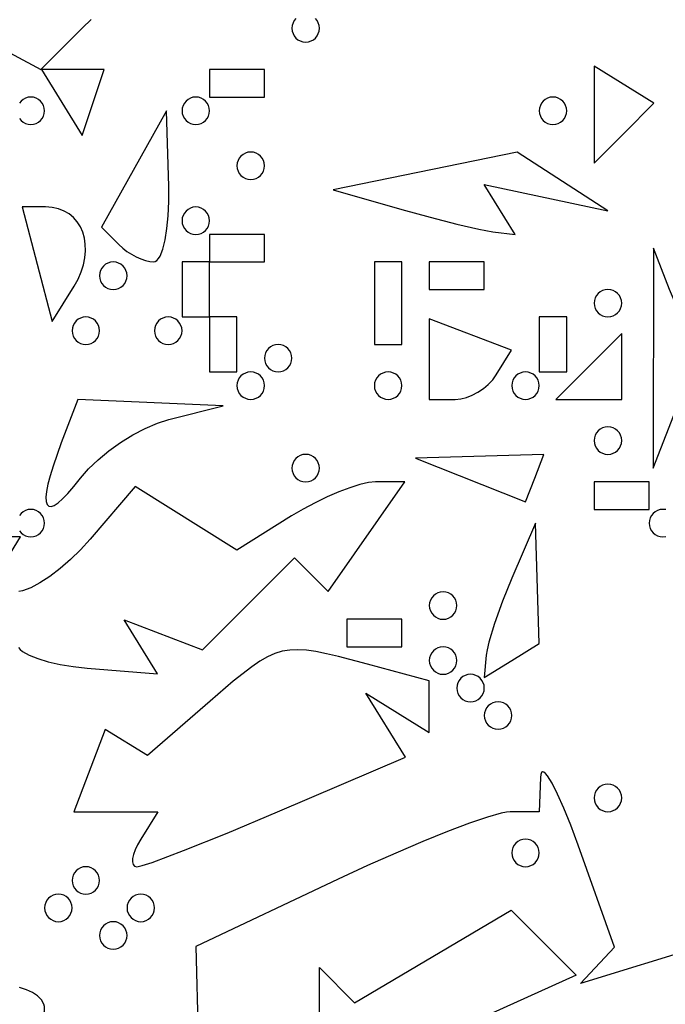
# Model space of a CAD drawing. Units: millimetres. Extents: x 1.6 to 13.5, y -15.3 to -4.7.
# Drawn here: x 11.8 to 12.4, y -7.8 to -7 of the extents above; entities that cross this region are included whole.
import ezdxf

# ---------------------------------------------------------------- set-up
doc = ezdxf.new("R2010")
doc.units = ezdxf.units.MM
doc.header["$MEASUREMENT"] = 0

msp = doc.modelspace()

# ---------------------------------------------------------------- linework, layer by layer
at = {"flags": 128}
for points in [[(11.779012, -7.032609), (11.860606, -7.076277), (11.89368, -7.043203), (11.900681, -7.03662)], [(12.063205, -7.035932), (12.06187, -7.037548), (12.060861, -7.039401), (12.060223, -7.041445), (12.06, -7.043636), (12.060223, -7.045828), (12.060861, -7.047872), (12.06187, -7.049725), (12.063205, -7.051341), (12.064821, -7.052676), (12.066673, -7.053685), (12.068718, -7.054323), (12.070909, -7.054545)], [(12.070909, -7.054545), (12.0731, -7.054323), (12.075145, -7.053685), (12.076998, -7.052676), (12.078614, -7.051341), (12.079949, -7.049725), (12.080957, -7.047872), (12.081596, -7.045828), (12.081818, -7.043636), (12.081596, -7.041445), (12.080957, -7.039401), (12.079949, -7.037548), (12.078614, -7.035932)], [(11.902176, -7.102562), (11.910909, -7.076364), (11.861061, -7.076364), (11.893444, -7.12876), (11.902176, -7.102562)], [(11.994545, -7.098182), (12.038182, -7.098182), (12.038182, -7.076364), (11.994545, -7.076364), (11.994545, -7.098182)], [(12.323719, -7.126826), (12.347438, -7.103107), (12.3, -7.073788), (12.3, -7.150545), (12.323719, -7.126826)], [(11.852727, -7.12), (11.854919, -7.119777), (11.856963, -7.119139), (11.858816, -7.11813), (11.860432, -7.116795), (11.861767, -7.115179), (11.862776, -7.113327), (11.863414, -7.111282), (11.863636, -7.109091), (11.863414, -7.1069), (11.862776, -7.104855), (11.861767, -7.103002), (11.860432, -7.101386), (11.858816, -7.100051), (11.856963, -7.099043), (11.854919, -7.098404), (11.852727, -7.098182), (11.850536, -7.098404), (11.848491, -7.099043), (11.846639, -7.100051), (11.845023, -7.101386), (11.843688, -7.103002)], [(11.983636, -7.12), (11.985828, -7.119777), (11.987872, -7.119139), (11.989725, -7.11813), (11.991341, -7.116795), (11.992676, -7.115179), (11.993685, -7.113327), (11.994323, -7.111282), (11.994545, -7.109091), (11.994323, -7.1069), (11.993685, -7.104855), (11.992676, -7.103002), (11.991341, -7.101386), (11.989725, -7.100051), (11.987872, -7.099043), (11.985828, -7.098404), (11.983636, -7.098182), (11.981445, -7.098404), (11.979401, -7.099043), (11.977548, -7.100051), (11.975932, -7.101386), (11.974597, -7.103002), (11.973588, -7.104855), (11.97295, -7.1069), (11.972727, -7.109091), (11.97295, -7.111282), (11.973588, -7.113327), (11.974597, -7.115179), (11.975932, -7.116795), (11.977548, -7.11813), (11.979401, -7.119139), (11.981445, -7.119777), (11.983636, -7.12)], [(12.267273, -7.12), (12.269464, -7.119777), (12.271509, -7.119139), (12.273361, -7.11813), (12.274977, -7.116795), (12.276312, -7.115179), (12.277321, -7.113327), (12.277959, -7.111282), (12.278182, -7.109091), (12.277959, -7.1069), (12.277321, -7.104855), (12.276312, -7.103002), (12.274977, -7.101386), (12.273361, -7.100051), (12.271509, -7.099043), (12.269464, -7.098404), (12.267273, -7.098182), (12.265081, -7.098404), (12.263037, -7.099043), (12.261184, -7.100051), (12.259568, -7.101386), (12.258233, -7.103002), (12.257224, -7.104855), (12.256586, -7.1069), (12.256364, -7.109091), (12.256586, -7.111282), (12.257224, -7.113327), (12.258233, -7.115179), (12.259568, -7.116795), (12.261184, -7.11813), (12.263037, -7.119139), (12.265081, -7.119777), (12.267273, -7.12)], [(11.950105, -7.229091), (11.951496, -7.22878), (11.952831, -7.227866), (11.954103, -7.226382), (11.955307, -7.224357), (11.957484, -7.218808), (11.959313, -7.211466), (11.960744, -7.202577), (11.961728, -7.192388), (11.962215, -7.181144), (11.962156, -7.169091), (11.960466, -7.109091), (11.908808, -7.201535), (11.922586, -7.215313), (11.925634, -7.218081), (11.92902, -7.220663), (11.93263, -7.223003), (11.936353, -7.225044), (11.940074, -7.22673), (11.943682, -7.228004), (11.947063, -7.22881), (11.950105, -7.229091)], [(11.843688, -7.115179), (11.845023, -7.116795), (11.846639, -7.11813), (11.848491, -7.119139), (11.850536, -7.119777), (11.852727, -7.12)], [(12.027273, -7.163636), (12.029464, -7.163414), (12.031509, -7.162776), (12.033361, -7.161767), (12.034977, -7.160432), (12.036312, -7.158816), (12.037321, -7.156963), (12.037959, -7.154919), (12.038182, -7.152727), (12.037959, -7.150536), (12.037321, -7.148491), (12.036312, -7.146639), (12.034977, -7.145023), (12.033361, -7.143688), (12.031509, -7.142679), (12.029464, -7.142041), (12.027273, -7.141818), (12.025081, -7.142041), (12.023037, -7.142679), (12.021184, -7.143688), (12.019568, -7.145023), (12.018233, -7.146639), (12.017224, -7.148491), (12.016586, -7.150536), (12.016364, -7.152727), (12.016586, -7.154919), (12.017224, -7.156963), (12.018233, -7.158816), (12.019568, -7.160432), (12.021184, -7.161767), (12.023037, -7.162776), (12.025081, -7.163414), (12.027273, -7.163636)], [(12.219469, -7.205098), (12.237121, -7.207273), (12.212667, -7.167706), (12.310909, -7.188457), (12.238836, -7.142051), (12.092727, -7.171921), (12.147273, -7.187422), (12.169845, -7.193612), (12.190981, -7.199008), (12.208312, -7.20303), (12.219469, -7.205098)], [(11.887042, -7.248341), (11.890208, -7.242628), (11.892679, -7.236916), (11.894471, -7.231255), (11.895604, -7.225697), (11.896095, -7.220293), (11.895963, -7.215092), (11.895226, -7.210145), (11.893903, -7.205504), (11.892011, -7.20122), (11.88957, -7.197341), (11.886596, -7.193921), (11.883109, -7.191008), (11.879127, -7.188654), (11.874668, -7.186911), (11.86975, -7.185827), (11.864391, -7.185455), (11.845903, -7.185455), (11.86969, -7.276416), (11.887042, -7.248341)], [(11.983636, -7.207273), (11.985828, -7.20705), (11.987872, -7.206412), (11.989725, -7.205403), (11.991341, -7.204068), (11.992676, -7.202452), (11.993685, -7.200599), (11.994323, -7.198555), (11.994545, -7.196364), (11.994323, -7.194172), (11.993685, -7.192128), (11.992676, -7.190275), (11.991341, -7.188659), (11.989725, -7.187324), (11.987872, -7.186315), (11.985828, -7.185677), (11.983636, -7.185455), (11.981445, -7.185677), (11.979401, -7.186315), (11.977548, -7.187324), (11.975932, -7.188659), (11.974597, -7.190275), (11.973588, -7.192128), (11.97295, -7.194172), (11.972727, -7.196364), (11.97295, -7.198555), (11.973588, -7.200599), (11.974597, -7.202452), (11.975932, -7.204068), (11.977548, -7.205403), (11.979401, -7.206412), (11.981445, -7.20705), (11.983636, -7.207273)], [(11.994545, -7.229091), (12.038182, -7.229091), (12.038182, -7.207273), (11.994545, -7.207273), (11.994545, -7.229091)], [(12.363173, -7.350686), (12.379642, -7.308645), (12.408783, -7.384584), (12.454892, -7.356087), (12.413588, -7.319862), (12.405034, -7.311917), (12.396556, -7.303214), (12.388377, -7.294035), (12.380716, -7.284664), (12.373795, -7.275383), (12.367835, -7.266475), (12.363057, -7.258223), (12.359683, -7.250909), (12.347081, -7.218182), (12.346703, -7.392727), (12.363173, -7.350686)], [(11.918182, -7.250909), (11.920373, -7.250686), (11.922418, -7.250048), (11.92427, -7.249039), (11.925886, -7.247705), (11.927221, -7.246088), (11.92823, -7.244236), (11.928868, -7.242191), (11.929091, -7.24), (11.928868, -7.237809), (11.92823, -7.235764), (11.927221, -7.233912), (11.925886, -7.232295), (11.92427, -7.230961), (11.922418, -7.229952), (11.920373, -7.229314), (11.918182, -7.229091), (11.91599, -7.229314), (11.913946, -7.229952), (11.912093, -7.230961), (11.910477, -7.232295), (11.909142, -7.233912), (11.908134, -7.235764), (11.907495, -7.237809), (11.907273, -7.24), (11.907495, -7.242191), (11.908134, -7.244236), (11.909142, -7.246088), (11.910477, -7.247705), (11.912093, -7.249039), (11.913946, -7.250048), (11.91599, -7.250686), (11.918182, -7.250909)], [(11.972727, -7.272727), (11.994545, -7.272727), (11.994545, -7.229091), (11.972727, -7.229091), (11.972727, -7.272727)], [(12.125455, -7.294545), (12.147273, -7.294545), (12.147273, -7.250909), (12.147273, -7.229091), (12.125455, -7.229091), (12.125455, -7.272727), (12.125455, -7.294545)], [(12.169091, -7.250909), (12.212727, -7.250909), (12.212727, -7.229091), (12.169091, -7.229091), (12.169091, -7.250909)], [(12.310909, -7.272727), (12.3131, -7.272505), (12.315145, -7.271866), (12.316998, -7.270858), (12.318614, -7.269523), (12.319949, -7.267907), (12.320957, -7.266054), (12.321596, -7.26401), (12.321818, -7.261818), (12.321596, -7.259627), (12.320957, -7.257582), (12.319949, -7.25573), (12.318614, -7.254114), (12.316998, -7.252779), (12.315145, -7.25177), (12.3131, -7.251132), (12.310909, -7.250909), (12.308718, -7.251132), (12.306673, -7.25177), (12.304821, -7.252779), (12.303205, -7.254114), (12.30187, -7.25573), (12.300861, -7.257582), (12.300223, -7.259627), (12.3, -7.261818), (12.300223, -7.26401), (12.300861, -7.266054), (12.30187, -7.267907), (12.303205, -7.269523), (12.304821, -7.270858), (12.306673, -7.271866), (12.308718, -7.272505), (12.310909, -7.272727)], [(11.896364, -7.294545), (11.898555, -7.294323), (11.900599, -7.293685), (11.902452, -7.292676), (11.904068, -7.291341), (11.905403, -7.289725), (11.906412, -7.287872), (11.90705, -7.285828), (11.907273, -7.283636), (11.90705, -7.281445), (11.906412, -7.279401), (11.905403, -7.277548), (11.904068, -7.275932), (11.902452, -7.274597), (11.900599, -7.273588), (11.898555, -7.27295), (11.896364, -7.272727), (11.894172, -7.27295), (11.892128, -7.273588), (11.890275, -7.274597), (11.888659, -7.275932), (11.887324, -7.277548), (11.886315, -7.279401), (11.885677, -7.281445), (11.885455, -7.283636), (11.885677, -7.285828), (11.886315, -7.287872), (11.887324, -7.289725), (11.888659, -7.291341), (11.890275, -7.292676), (11.892128, -7.293685), (11.894172, -7.294323), (11.896364, -7.294545)], [(11.961818, -7.294545), (11.96401, -7.294323), (11.966054, -7.293685), (11.967907, -7.292676), (11.969523, -7.291341), (11.970858, -7.289725), (11.971866, -7.287872), (11.972505, -7.285828), (11.972727, -7.283636), (11.972505, -7.281445), (11.971866, -7.279401), (11.970858, -7.277548), (11.969523, -7.275932), (11.967907, -7.274597), (11.966054, -7.273588), (11.96401, -7.27295), (11.961818, -7.272727), (11.959627, -7.27295), (11.957582, -7.273588), (11.95573, -7.274597), (11.954114, -7.275932), (11.952779, -7.277548), (11.95177, -7.279401), (11.951132, -7.281445), (11.950909, -7.283636), (11.951132, -7.285828), (11.95177, -7.287872), (11.952779, -7.289725), (11.954114, -7.291341), (11.95573, -7.292676), (11.957582, -7.293685), (11.959627, -7.294323), (11.961818, -7.294545)], [(11.994545, -7.316364), (12.016364, -7.316364), (12.016364, -7.272727), (11.994545, -7.272727), (11.994545, -7.316364)], [(12.189621, -7.338182), (12.193992, -7.337783), (12.198546, -7.336641), (12.203149, -7.334834), (12.207667, -7.332444), (12.211968, -7.329551), (12.215916, -7.326234), (12.219379, -7.322573), (12.222223, -7.31865), (12.234295, -7.299118), (12.169091, -7.274097), (12.169091, -7.338182), (12.189621, -7.338182)], [(12.256364, -7.316364), (12.278182, -7.316364), (12.278182, -7.272727), (12.256364, -7.272727), (12.256364, -7.316364)], [(12.295636, -7.338182), (12.321818, -7.338182), (12.321818, -7.285818), (12.269455, -7.338182), (12.295636, -7.338182)], [(12.049091, -7.316364), (12.051282, -7.316141), (12.053327, -7.315503), (12.055179, -7.314494), (12.056795, -7.313159), (12.05813, -7.311543), (12.059139, -7.30969), (12.059777, -7.307646), (12.06, -7.305455), (12.059777, -7.303263), (12.059139, -7.301219), (12.05813, -7.299366), (12.056795, -7.29775), (12.055179, -7.296415), (12.053327, -7.295406), (12.051282, -7.294768), (12.049091, -7.294545), (12.0469, -7.294768), (12.044855, -7.295406), (12.043002, -7.296415), (12.041386, -7.29775), (12.040051, -7.299366), (12.039043, -7.301219), (12.038404, -7.303263), (12.038182, -7.305455), (12.038404, -7.307646), (12.039043, -7.30969), (12.040051, -7.311543), (12.041386, -7.313159), (12.043002, -7.314494), (12.044855, -7.315503), (12.0469, -7.316141), (12.049091, -7.316364)], [(12.027273, -7.338182), (12.029464, -7.337959), (12.031509, -7.337321), (12.033361, -7.336312), (12.034977, -7.334977), (12.036312, -7.333361), (12.037321, -7.331509), (12.037959, -7.329464), (12.038182, -7.327273), (12.037959, -7.325081), (12.037321, -7.323037), (12.036312, -7.321184), (12.034977, -7.319568), (12.033361, -7.318233), (12.031509, -7.317224), (12.029464, -7.316586), (12.027273, -7.316364), (12.025081, -7.316586), (12.023037, -7.317224), (12.021184, -7.318233), (12.019568, -7.319568), (12.018233, -7.321184), (12.017224, -7.323037), (12.016586, -7.325081), (12.016364, -7.327273), (12.016586, -7.329464), (12.017224, -7.331509), (12.018233, -7.333361), (12.019568, -7.334977), (12.021184, -7.336312), (12.023037, -7.337321), (12.025081, -7.337959), (12.027273, -7.338182)], [(12.136364, -7.338182), (12.138555, -7.337959), (12.140599, -7.337321), (12.142452, -7.336312), (12.144068, -7.334977), (12.145403, -7.333361), (12.146412, -7.331509), (12.14705, -7.329464), (12.147273, -7.327273), (12.14705, -7.325081), (12.146412, -7.323037), (12.145403, -7.321184), (12.144068, -7.319568), (12.142452, -7.318233), (12.140599, -7.317224), (12.138555, -7.316586), (12.136364, -7.316364), (12.134172, -7.316586), (12.132128, -7.317224), (12.130275, -7.318233), (12.128659, -7.319568), (12.127324, -7.321184), (12.126315, -7.323037), (12.125677, -7.325081), (12.125455, -7.327273), (12.125677, -7.329464), (12.126315, -7.331509), (12.127324, -7.333361), (12.128659, -7.334977), (12.130275, -7.336312), (12.132128, -7.337321), (12.134172, -7.337959), (12.136364, -7.338182)], [(12.245455, -7.338182), (12.247646, -7.337959), (12.24969, -7.337321), (12.251543, -7.336312), (12.253159, -7.334977), (12.254494, -7.333361), (12.255503, -7.331509), (12.256141, -7.329464), (12.256364, -7.327273), (12.256141, -7.325081), (12.255503, -7.323037), (12.254494, -7.321184), (12.253159, -7.319568), (12.251543, -7.318233), (12.24969, -7.317224), (12.247646, -7.316586), (12.245455, -7.316364), (12.243263, -7.316586), (12.241219, -7.317224), (12.239366, -7.318233), (12.23775, -7.319568), (12.236415, -7.321184), (12.235406, -7.323037), (12.234768, -7.325081), (12.234545, -7.327273), (12.234768, -7.329464), (12.235406, -7.331509), (12.236415, -7.333361), (12.23775, -7.334977), (12.239366, -7.336312), (12.241219, -7.337321), (12.243263, -7.337959), (12.245455, -7.338182)], [(11.892147, -7.400727), (11.898475, -7.393346), (11.906079, -7.386028), (11.91467, -7.378966), (11.923961, -7.37235), (11.933664, -7.366371), (11.94349, -7.361221), (11.953152, -7.357089), (11.962362, -7.354167), (12.005455, -7.343244), (11.890123, -7.338182), (11.87688, -7.372694), (11.870315, -7.39115), (11.867986, -7.39886), (11.866284, -7.40554), (11.8652, -7.411178), (11.864729, -7.41576), (11.864863, -7.419275), (11.865595, -7.421709), (11.866918, -7.423049), (11.868826, -7.423283), (11.87131, -7.422397), (11.874365, -7.420379), (11.877983, -7.417216), (11.882158, -7.412895), (11.886881, -7.407403), (11.892147, -7.400727)], [(12.310909, -7.381818), (12.3131, -7.381596), (12.315145, -7.380957), (12.316998, -7.379949), (12.318614, -7.378614), (12.319949, -7.376998), (12.320957, -7.375145), (12.321596, -7.3731), (12.321818, -7.370909), (12.321596, -7.368718), (12.320957, -7.366673), (12.319949, -7.364821), (12.318614, -7.363205), (12.316998, -7.36187), (12.315145, -7.360861), (12.3131, -7.360223), (12.310909, -7.36), (12.308718, -7.360223), (12.306673, -7.360861), (12.304821, -7.36187), (12.303205, -7.363205), (12.30187, -7.364821), (12.300861, -7.366673), (12.300223, -7.368718), (12.3, -7.370909), (12.300223, -7.3731), (12.300861, -7.375145), (12.30187, -7.376998), (12.303205, -7.378614), (12.304821, -7.379949), (12.306673, -7.380957), (12.308718, -7.381596), (12.310909, -7.381818)], [(12.070909, -7.403636), (12.0731, -7.403414), (12.075145, -7.402776), (12.076998, -7.401767), (12.078614, -7.400432), (12.079949, -7.398816), (12.080957, -7.396963), (12.081596, -7.394919), (12.081818, -7.392727), (12.081596, -7.390536), (12.080957, -7.388491), (12.079949, -7.386639), (12.078614, -7.385023), (12.076998, -7.383688), (12.075145, -7.382679), (12.0731, -7.382041), (12.070909, -7.381818), (12.068718, -7.382041), (12.066673, -7.382679), (12.064821, -7.383688), (12.063205, -7.385023), (12.06187, -7.386639), (12.060861, -7.388491), (12.060223, -7.390536), (12.06, -7.392727), (12.060223, -7.394919), (12.060861, -7.396963), (12.06187, -7.398816), (12.063205, -7.400432), (12.064821, -7.401767), (12.066673, -7.402776), (12.068718, -7.403414), (12.070909, -7.403636)], [(12.252727, -7.400709), (12.26, -7.381818), (12.158182, -7.384885), (12.245455, -7.419601), (12.252727, -7.400709)], [(11.897562, -7.55146), (11.953305, -7.556073), (11.926825, -7.513227), (11.988919, -7.537055), (12.062078, -7.463896), (12.088813, -7.490631), (12.149747, -7.403636), (12.126396, -7.403636), (12.12082, -7.404189), (12.113909, -7.405772), (12.105935, -7.408275), (12.097173, -7.411587), (12.087895, -7.415597), (12.078375, -7.420193), (12.068887, -7.425266), (12.059704, -7.430703), (12.016364, -7.457769), (11.935616, -7.407342), (11.89984, -7.449125), (11.892177, -7.457519), (11.884108, -7.465349), (11.875876, -7.472445), (11.867723, -7.478635), (11.85989, -7.483748), (11.852622, -7.487612), (11.846159, -7.490056), (11.843305, -7.490692)], [(12.3, -7.425455), (12.343636, -7.425455), (12.343636, -7.403636), (12.3, -7.403636), (12.3, -7.425455)], [(11.852727, -7.447273), (11.854919, -7.44705), (11.856963, -7.446412), (11.858816, -7.445403), (11.860432, -7.444068), (11.861767, -7.442452), (11.862776, -7.440599), (11.863414, -7.438555), (11.863636, -7.436364), (11.863414, -7.434172), (11.862776, -7.432128), (11.861767, -7.430275), (11.860432, -7.428659), (11.858816, -7.427324), (11.856963, -7.426315), (11.854919, -7.425677), (11.852727, -7.425455), (11.850536, -7.425677), (11.848491, -7.426315), (11.846639, -7.427324), (11.845023, -7.428659), (11.843688, -7.430275)], [(12.356737, -7.425677), (12.354545, -7.425455), (12.352354, -7.425677), (12.35031, -7.426315), (12.348457, -7.427324), (12.346841, -7.428659), (12.345506, -7.430275), (12.344497, -7.432128), (12.343859, -7.434172), (12.343636, -7.436364), (12.343859, -7.438555), (12.344497, -7.440599), (12.345506, -7.442452), (12.346841, -7.444068), (12.348457, -7.445403), (12.35031, -7.446412), (12.352354, -7.44705), (12.354545, -7.447273)], [(12.234545, -7.545455), (12.256364, -7.53197), (12.253297, -7.436364), (12.234545, -7.48), (12.227144, -7.498336), (12.220852, -7.516003), (12.216336, -7.530991), (12.214952, -7.536851), (12.214261, -7.541288), (12.212727, -7.558939), (12.234545, -7.545455)], [(11.817425, -7.490909), (11.844393, -7.447273), (11.757121, -7.447273)], [(11.843688, -7.442452), (11.845023, -7.444068), (11.846639, -7.445403), (11.848491, -7.446412), (11.850536, -7.44705), (11.852727, -7.447273)], [(12.354545, -7.447273), (12.356737, -7.44705)], [(12.18, -7.512727), (12.182191, -7.512505), (12.184236, -7.511866), (12.186088, -7.510858), (12.187705, -7.509523), (12.189039, -7.507907), (12.190048, -7.506054), (12.190686, -7.50401), (12.190909, -7.501818), (12.190686, -7.499627), (12.190048, -7.497582), (12.189039, -7.49573), (12.187705, -7.494114), (12.186088, -7.492779), (12.184236, -7.49177), (12.182191, -7.491132), (12.18, -7.490909), (12.177809, -7.491132), (12.175764, -7.49177), (12.173912, -7.492779), (12.172295, -7.494114), (12.170961, -7.49573), (12.169952, -7.497582), (12.169314, -7.499627), (12.169091, -7.501818), (12.169314, -7.50401), (12.169952, -7.506054), (12.170961, -7.507907), (12.172295, -7.509523), (12.173912, -7.510858), (12.175764, -7.511866), (12.177809, -7.512505), (12.18, -7.512727)], [(12.103636, -7.534545), (12.147273, -7.534545), (12.147273, -7.512727), (12.103636, -7.512727), (12.103636, -7.534545)], [(11.842956, -7.535198), (11.844335, -7.536717), (11.846217, -7.538222), (11.851372, -7.541144), (11.858193, -7.543885), (11.866451, -7.546366), (11.875917, -7.548509), (11.886364, -7.550233), (11.897562, -7.55146)], [(11.936904, -7.709091), (11.94106, -7.708204), (11.948937, -7.705662), (11.974023, -7.696325), (12.008492, -7.682506), (12.048679, -7.665631), (12.150066, -7.622171), (12.118712, -7.57144), (12.169091, -7.602575), (12.169091, -7.561453), (12.12, -7.548297), (12.097008, -7.542268), (12.087479, -7.540016), (12.079021, -7.538329), (12.071451, -7.537251), (12.064589, -7.536824), (12.058254, -7.53709), (12.052264, -7.538092), (12.04644, -7.539873), (12.040599, -7.542475), (12.03456, -7.545942), (12.028143, -7.550315), (12.013449, -7.561953), (11.995068, -7.577729), (11.945277, -7.620912), (11.911845, -7.600251), (11.886824, -7.665455), (11.953484, -7.665455), (11.94, -7.687273), (11.937503, -7.691656), (11.935584, -7.695744), (11.934255, -7.69945), (11.933528, -7.702682), (11.933417, -7.705352), (11.933934, -7.707369), (11.935092, -7.708646), (11.936904, -7.709091)], [(12.18, -7.556364), (12.182191, -7.556141), (12.184236, -7.555503), (12.186088, -7.554494), (12.187705, -7.553159), (12.189039, -7.551543), (12.190048, -7.54969), (12.190686, -7.547646), (12.190909, -7.545455), (12.190686, -7.543263), (12.190048, -7.541219), (12.189039, -7.539366), (12.187705, -7.53775), (12.186088, -7.536415), (12.184236, -7.535406), (12.182191, -7.534768), (12.18, -7.534545), (12.177809, -7.534768), (12.175764, -7.535406), (12.173912, -7.536415), (12.172295, -7.53775), (12.170961, -7.539366), (12.169952, -7.541219), (12.169314, -7.543263), (12.169091, -7.545455), (12.169314, -7.547646), (12.169952, -7.54969), (12.170961, -7.551543), (12.172295, -7.553159), (12.173912, -7.554494), (12.175764, -7.555503), (12.177809, -7.556141), (12.18, -7.556364)], [(12.201818, -7.578182), (12.20401, -7.577959), (12.206054, -7.577321), (12.207907, -7.576312), (12.209523, -7.574977), (12.210858, -7.573361), (12.211866, -7.571509), (12.212505, -7.569464), (12.212727, -7.567273), (12.212505, -7.565081), (12.211866, -7.563037), (12.210858, -7.561184), (12.209523, -7.559568), (12.207907, -7.558233), (12.206054, -7.557224), (12.20401, -7.556586), (12.201818, -7.556364), (12.199627, -7.556586), (12.197582, -7.557224), (12.19573, -7.558233), (12.194114, -7.559568), (12.192779, -7.561184), (12.19177, -7.563037), (12.191132, -7.565081), (12.190909, -7.567273), (12.191132, -7.569464), (12.19177, -7.571509), (12.192779, -7.573361), (12.194114, -7.574977), (12.19573, -7.576312), (12.197582, -7.577321), (12.199627, -7.577959), (12.201818, -7.578182)], [(12.223636, -7.6), (12.225828, -7.599777), (12.227872, -7.599139), (12.229725, -7.59813), (12.231341, -7.596795), (12.232676, -7.595179), (12.233685, -7.593327), (12.234323, -7.591282), (12.234545, -7.589091), (12.234323, -7.5869), (12.233685, -7.584855), (12.232676, -7.583002), (12.231341, -7.581386), (12.229725, -7.580051), (12.227872, -7.579043), (12.225828, -7.578404), (12.223636, -7.578182), (12.221445, -7.578404), (12.219401, -7.579043), (12.217548, -7.580051), (12.215932, -7.581386), (12.214597, -7.583002), (12.213588, -7.584855), (12.21295, -7.5869), (12.212727, -7.589091), (12.21295, -7.591282), (12.213588, -7.593327), (12.214597, -7.595179), (12.215932, -7.596795), (12.217548, -7.59813), (12.219401, -7.599139), (12.221445, -7.599777), (12.223636, -7.6)], [(12.387273, -7.771605), (12.289091, -7.801784), (12.316131, -7.77296), (12.287205, -7.691934), (12.281375, -7.676215), (12.275898, -7.662626), (12.270897, -7.651388), (12.266495, -7.642722), (12.262813, -7.636847), (12.261281, -7.635026), (12.259976, -7.633986), (12.258911, -7.633753), (12.258104, -7.634357), (12.257569, -7.635824), (12.257321, -7.638182), (12.256364, -7.665455), (12.233194, -7.665455), (12.230247, -7.665732), (12.22623, -7.666547), (12.215266, -7.66968), (12.200863, -7.674632), (12.18358, -7.681185), (12.163976, -7.689118), (12.14261, -7.698212), (12.120042, -7.708247), (12.096831, -7.719004), (11.983636, -7.772554), (11.987405, -7.916364)], [(12.310909, -7.665455), (12.3131, -7.665232), (12.315145, -7.664594), (12.316998, -7.663585), (12.318614, -7.66225), (12.319949, -7.660634), (12.320957, -7.658781), (12.321596, -7.656737), (12.321818, -7.654545), (12.321596, -7.652354), (12.320957, -7.65031), (12.319949, -7.648457), (12.318614, -7.646841), (12.316998, -7.645506), (12.315145, -7.644497), (12.3131, -7.643859), (12.310909, -7.643636), (12.308718, -7.643859), (12.306673, -7.644497), (12.304821, -7.645506), (12.303205, -7.646841), (12.30187, -7.648457), (12.300861, -7.65031), (12.300223, -7.652354), (12.3, -7.654545), (12.300223, -7.656737), (12.300861, -7.658781), (12.30187, -7.660634), (12.303205, -7.66225), (12.304821, -7.663585), (12.306673, -7.664594), (12.308718, -7.665232), (12.310909, -7.665455)], [(12.245455, -7.687273), (12.243263, -7.687495), (12.241219, -7.688134), (12.239366, -7.689142), (12.23775, -7.690477), (12.236415, -7.692093), (12.235406, -7.693946), (12.234768, -7.69599), (12.234545, -7.698182), (12.234768, -7.700373), (12.235406, -7.702418), (12.236415, -7.70427), (12.23775, -7.705886), (12.239366, -7.707221), (12.241219, -7.70823), (12.243263, -7.708868), (12.245455, -7.709091), (12.247646, -7.708868), (12.24969, -7.70823), (12.251543, -7.707221), (12.253159, -7.705886), (12.254494, -7.70427), (12.255503, -7.702418), (12.256141, -7.700373), (12.256364, -7.698182), (12.256141, -7.69599), (12.255503, -7.693946), (12.254494, -7.692093), (12.253159, -7.690477), (12.251543, -7.689142), (12.24969, -7.688134), (12.247646, -7.687495), (12.245455, -7.687273)], [(11.896364, -7.730909), (11.898555, -7.730686), (11.900599, -7.730048), (11.902452, -7.729039), (11.904068, -7.727705), (11.905403, -7.726088), (11.906412, -7.724236), (11.90705, -7.722191), (11.907273, -7.72), (11.90705, -7.717809), (11.906412, -7.715764), (11.905403, -7.713912), (11.904068, -7.712295), (11.902452, -7.710961), (11.900599, -7.709952), (11.898555, -7.709314), (11.896364, -7.709091), (11.894172, -7.709314), (11.892128, -7.709952), (11.890275, -7.710961), (11.888659, -7.712295), (11.887324, -7.713912), (11.886315, -7.715764), (11.885677, -7.717809), (11.885455, -7.72), (11.885677, -7.722191), (11.886315, -7.724236), (11.887324, -7.726088), (11.888659, -7.727705), (11.890275, -7.729039), (11.892128, -7.730048), (11.894172, -7.730686), (11.896364, -7.730909)], [(11.874545, -7.752727), (11.876737, -7.752505), (11.878781, -7.751866), (11.880634, -7.750858), (11.88225, -7.749523), (11.883585, -7.747907), (11.884594, -7.746054), (11.885232, -7.74401), (11.885455, -7.741818), (11.885232, -7.739627), (11.884594, -7.737582), (11.883585, -7.73573), (11.88225, -7.734114), (11.880634, -7.732779), (11.878781, -7.73177), (11.876737, -7.731132), (11.874545, -7.730909), (11.872354, -7.731132), (11.87031, -7.73177), (11.868457, -7.732779), (11.866841, -7.734114), (11.865506, -7.73573), (11.864497, -7.737582), (11.863859, -7.739627), (11.863636, -7.741818), (11.863859, -7.74401), (11.864497, -7.746054), (11.865506, -7.747907), (11.866841, -7.749523), (11.868457, -7.750858), (11.87031, -7.751866), (11.872354, -7.752505), (11.874545, -7.752727)], [(11.94, -7.752727), (11.942191, -7.752505), (11.944236, -7.751866), (11.946088, -7.750858), (11.947705, -7.749523), (11.949039, -7.747907), (11.950048, -7.746054), (11.950686, -7.74401), (11.950909, -7.741818), (11.950686, -7.739627), (11.950048, -7.737582), (11.949039, -7.73573), (11.947705, -7.734114), (11.946088, -7.732779), (11.944236, -7.73177), (11.942191, -7.731132), (11.94, -7.730909), (11.937809, -7.731132), (11.935764, -7.73177), (11.933912, -7.732779), (11.932295, -7.734114), (11.930961, -7.73573), (11.929952, -7.737582), (11.929314, -7.739627), (11.929091, -7.741818), (11.929314, -7.74401), (11.929952, -7.746054), (11.930961, -7.747907), (11.932295, -7.749523), (11.933912, -7.750858), (11.935764, -7.751866), (11.937809, -7.752505), (11.94, -7.752727)], [(12.081818, -7.84), (12.081818, -7.789091), (12.109759, -7.817032), (12.234117, -7.743572), (12.285684, -7.795138), (12.189206, -7.838908)], [(11.918182, -7.774545), (11.920373, -7.774323), (11.922418, -7.773685), (11.92427, -7.772676), (11.925886, -7.771341), (11.927221, -7.769725), (11.92823, -7.767872), (11.928868, -7.765828), (11.929091, -7.763636), (11.928868, -7.761445), (11.92823, -7.759401), (11.927221, -7.757548), (11.925886, -7.755932), (11.92427, -7.754597), (11.922418, -7.753588), (11.920373, -7.75295), (11.918182, -7.752727), (11.91599, -7.75295), (11.913946, -7.753588), (11.912093, -7.754597), (11.910477, -7.755932), (11.909142, -7.757548), (11.908134, -7.759401), (11.907495, -7.761445), (11.907273, -7.763636), (11.907495, -7.765828), (11.908134, -7.767872), (11.909142, -7.769725), (11.910477, -7.771341), (11.912093, -7.772676), (11.913946, -7.773685), (11.91599, -7.774323), (11.918182, -7.774545)], [(11.843616, -7.838565), (11.849174, -7.836884), (11.854023, -7.834659), (11.858027, -7.831966), (11.861054, -7.828878), (11.862968, -7.825471), (11.863467, -7.82367), (11.863636, -7.821818), (11.863467, -7.819966), (11.862968, -7.818166), (11.861054, -7.814759), (11.858027, -7.811671), (11.854023, -7.808977), (11.849174, -7.806752), (11.843616, -7.805071)]]:
    msp.add_lwpolyline(points, dxfattribs=at)

doc.saveas('drawing.dxf')
